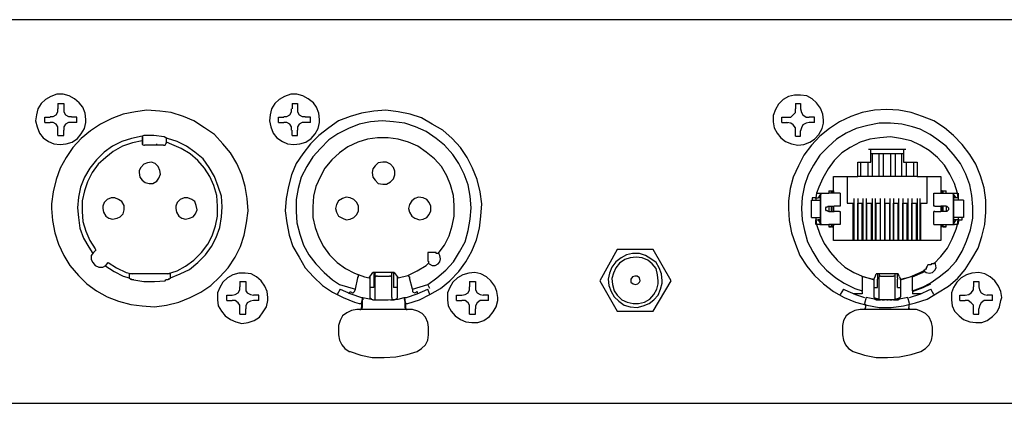
# Model space of a CAD drawing. Extents: x 7 to 1255, y 37 to 604.
# Drawn here: x 263 to 373, y 561 to 604 of the extents above; entities that cross this region are included whole.
import ezdxf

# ---------------------------------------------------------------- set-up
doc = ezdxf.new("R2010")
doc.units = 0
doc.header["$LTSCALE"] = 25.4
doc.layers.add('DATA', color=7, linetype='CONTINUOUS')

# ---------------------------------------------------------------- blocks, each defined once
blk = doc.blocks.new('____-1')
at = {"layer": 'DATA', "color": 17}
for p, q in [((570.78, 603.86), (150.74, 603.86)), ((267.5, 594.55), (268.18, 594.55)), ((267.5, 594.55), (267.5, 593.96)), ((268.18, 594.55), (268.18, 593.96)), ((293.58, 594.55), (294.17, 594.55)), ((293.58, 594.55), (293.58, 593.96)), ((294.17, 594.55), (294.17, 593.96)), ((349.54, 594.55), (350.13, 594.55)), ((349.54, 594.55), (349.54, 593.96)), ((350.13, 594.55), (350.13, 593.96)), ((266.06, 592.43), (266.06, 593.03)), ((266.06, 593.03), (266.65, 593.03)), ((269.62, 593.03), (269.02, 593.03)), ((269.62, 592.43), (269.62, 593.03)), ((292.05, 592.43), (292.05, 593.03)), ((292.05, 593.03), (292.65, 593.03)), ((295.61, 593.03), (295.02, 593.03)), ((295.61, 592.43), (295.61, 593.03)), ((348.02, 592.43), (348.02, 593.03)), ((348.02, 593.03), (348.7, 593.03)), ((351.66, 593.03), (351.07, 593.03)), ((351.66, 592.43), (351.66, 593.03)), ((266.06, 592.43), (266.65, 592.43)), ((267.5, 590.99), (267.5, 591.59)), ((268.18, 590.99), (268.18, 591.59)), ((269.62, 592.43), (269.02, 592.43)), ((269.62, 592.43), (269.02, 592.43)), ((292.05, 592.43), (292.65, 592.43)), ((293.58, 590.99), (293.58, 591.59)), ((294.17, 590.99), (294.17, 591.59)), ((295.61, 592.43), (295.02, 592.43)), ((295.61, 592.43), (295.02, 592.43)), ((348.02, 592.43), (348.7, 592.43)), ((349.54, 590.91), (349.54, 591.5)), ((350.13, 590.91), (350.13, 591.5)), ((351.66, 592.43), (351.07, 592.43)), ((351.66, 592.43), (351.07, 592.43)), ((267.5, 590.99), (268.18, 590.99)), ((277.07, 590.99), (276.9, 590.91)), ((276.9, 590.4), (276.9, 590.15)), ((276.98, 589.89), (276.98, 590.91)), ((279.52, 590.74), (279.35, 590.82)), ((293.58, 590.99), (294.17, 590.99)), ((349.54, 590.91), (350.13, 590.91)), ((279.27, 589.89), (277.15, 589.89)), ((278.51, 589.89), (278.51, 590.06)), ((279.61, 590.23), (279.61, 590.15)), ((357.67, 589.47), (361.82, 589.47)), ((357.92, 588.03), (357.92, 589.47)), ((361.56, 588.96), (357.92, 588.96)), ((358.09, 588.96), (358.09, 586.42)), ((358.86, 586.42), (358.86, 588.96)), ((359.36, 586.42), (359.36, 588.96)), ((360.13, 588.96), (360.13, 586.42)), ((360.63, 588.96), (360.63, 586.42)), ((361.4, 586.42), (361.4, 588.96)), ((356.48, 588.03), (357.92, 588.03)), ((356.48, 586.42), (356.48, 588.03)), ((356.82, 586.42), (356.82, 588.03)), ((357.59, 588.03), (357.59, 586.42)), ((361.9, 586.42), (361.9, 588.03)), ((362.67, 588.03), (362.67, 586.42)), ((353.78, 586.42), (356.48, 586.42)), ((353.78, 584.81), (353.78, 586.42)), ((355.3, 586.42), (355.3, 583.46)), ((363.09, 586.42), (356.48, 586.42)), ((367.75, 586.34), (367.75, 586.34)), ((351.32, 581.85), (351.32, 583.8)), ((351.4, 584.05), (351.4, 583.8)), ((351.74, 584.05), (351.4, 584.05)), ((351.74, 584.05), (351.83, 584.05)), ((351.91, 584.56), (351.83, 584.05)), ((351.83, 584.05), (351.83, 583.8)), ((351.83, 584.05), (352.08, 584.05)), ((351.83, 583.8), (352.34, 583.8)), ((351.91, 584.56), (351.91, 584.56)), ((352.34, 584.05), (352.08, 584.05)), ((352.25, 584.56), (353.27, 584.56)), ((352.34, 581.17), (352.34, 584.47)), ((352.34, 584.47), (352.34, 581.17)), ((353.27, 584.81), (353.27, 584.56)), ((353.27, 584.81), (353.61, 584.81)), ((353.27, 584.81), (353.52, 584.81)), ((353.86, 584.56), (353.27, 584.56)), ((353.52, 584.81), (353.61, 584.73)), ((353.52, 584.81), (353.52, 584.56)), ((354.45, 584.56), (353.86, 584.56)), ((354.54, 584.56), (354.45, 584.56)), ((356.06, 583.97), (356.06, 579.31)), ((356.48, 583.97), (356.48, 579.31)), ((358.09, 583.97), (358.09, 579.31)), ((358.43, 583.97), (358.43, 579.31)), ((360.04, 583.97), (360.04, 579.31)), ((360.46, 583.97), (360.46, 579.31)), ((362.07, 583.97), (362.07, 579.31)), ((362.5, 583.97), (362.5, 579.31)), ((364.95, 583.12), (364.95, 584.56)), ((364.95, 584.56), (365.04, 584.56)), ((365.04, 584.56), (365.71, 584.56)), ((365.71, 584.81), (365.71, 584.73)), ((365.71, 584.73), (365.71, 584.56)), ((365.71, 584.56), (366.31, 584.56)), ((365.88, 584.81), (366.31, 584.81)), ((365.97, 584.81), (365.88, 584.73)), ((365.97, 584.81), (366.31, 584.81)), ((365.97, 584.56), (365.97, 584.81)), ((366.31, 584.56), (366.31, 584.81)), ((366.31, 584.56), (367.24, 584.56)), ((367.15, 584.47), (367.15, 581.17)), ((367.15, 581.17), (367.15, 584.47)), ((367.41, 584.05), (367.15, 584.05)), ((367.66, 583.8), (367.15, 583.8)), ((367.58, 584.56), (367.58, 584.56)), ((367.66, 584.05), (367.58, 584.56)), ((367.66, 584.56), (367.66, 584.05)), ((367.66, 584.05), (367.66, 583.8)), ((368.25, 583.8), (368.25, 581.85)), ((353.27, 583.12), (353.86, 583.12)), ((353.27, 583.12), (353.27, 582.53)), ((353.52, 583.12), (353.52, 582.53)), ((353.61, 583.12), (353.61, 582.53)), ((353.78, 583.12), (353.78, 582.53)), ((354.45, 583.12), (353.86, 583.12)), ((355.3, 583.46), (356.06, 583.46)), ((355.98, 579.31), (355.98, 583.46)), ((355.98, 583.12), (356.06, 583.12)), ((356.48, 579.31), (356.48, 583.46)), ((356.48, 583.46), (357.08, 583.46)), ((356.48, 583.12), (356.48, 583.12)), ((356.99, 579.31), (356.99, 583.46)), ((357.42, 583.46), (358.09, 583.46)), ((357.5, 579.31), (357.5, 583.46)), ((358.01, 579.31), (358.01, 583.46)), ((358.01, 583.12), (358.09, 583.12)), ((358.43, 583.46), (359.02, 583.46)), ((358.43, 583.12), (358.52, 583.12)), ((358.52, 579.31), (358.52, 583.46)), ((359.02, 579.31), (359.02, 583.46)), ((359.45, 583.46), (360.04, 583.46)), ((359.53, 579.31), (359.53, 583.46)), ((360.04, 579.31), (360.04, 583.46)), ((360.04, 583.12), (360.04, 583.12)), ((360.46, 579.31), (360.46, 583.46)), ((360.46, 583.46), (361.06, 583.46)), ((360.46, 583.12), (360.46, 583.12)), ((360.97, 579.31), (360.97, 583.46)), ((361.48, 579.31), (361.48, 583.46)), ((361.48, 583.46), (362.07, 583.46)), ((361.99, 579.31), (361.99, 583.46)), ((361.99, 583.12), (362.07, 583.12)), ((362.5, 579.31), (362.5, 583.46)), ((362.5, 583.46), (363.09, 583.46)), ((362.5, 583.12), (362.5, 583.12)), ((363, 579.31), (363, 583.46)), ((363.51, 579.31), (363.51, 583.46)), ((365.04, 583.12), (364.95, 583.12)), ((365.04, 583.12), (365.71, 583.12)), ((366.31, 583.12), (365.71, 583.12)), ((365.71, 583.12), (365.71, 582.53)), ((365.88, 582.53), (365.88, 583.12)), ((365.97, 582.53), (365.97, 583.12)), ((366.31, 583.12), (366.31, 582.53)), ((351.83, 581.85), (352.34, 581.85)), ((351.83, 581.85), (351.83, 581.6)), ((351.83, 581.09), (351.83, 581.6)), ((351.83, 581.6), (352.08, 581.6)), ((351.83, 581.6), (351.91, 581.09)), ((352.34, 581.6), (352.08, 581.6)), ((353.27, 582.53), (353.86, 582.53)), ((354.45, 582.53), (353.86, 582.53)), ((354.45, 582.53), (354.54, 582.53)), ((354.54, 582.53), (354.54, 581.09)), ((364.95, 581.09), (364.95, 582.53)), ((365.04, 582.53), (364.95, 582.53)), ((365.04, 582.53), (365.71, 582.53)), ((366.31, 582.53), (365.71, 582.53)), ((367.66, 581.85), (367.15, 581.85)), ((367.41, 581.6), (367.15, 581.6)), ((367.66, 581.6), (367.41, 581.6)), ((367.58, 581.09), (367.66, 581.6)), ((367.66, 581.85), (367.66, 581.6)), ((367.66, 581.09), (367.75, 581.6)), ((367.75, 581.6), (367.66, 581.6)), ((367.75, 581.6), (368.08, 581.6)), ((368.08, 581.6), (368.08, 581.85)), ((351.91, 581.09), (351.91, 581.09)), ((353.86, 581.09), (353.27, 581.09)), ((353.61, 580.83), (353.27, 580.83)), ((353.27, 580.83), (353.52, 580.83)), ((353.52, 581.09), (353.52, 580.83)), ((353.52, 580.83), (353.61, 580.92)), ((353.78, 581.09), (353.78, 580.92)), ((353.78, 580.83), (353.78, 580.92)), ((353.78, 579.31), (353.78, 580.83)), ((354.45, 581.09), (353.86, 581.09)), ((354.54, 581.09), (354.45, 581.09)), ((364.95, 581.09), (365.04, 581.09)), ((365.04, 581.09), (365.71, 581.09)), ((365.71, 581.09), (366.31, 581.09)), ((365.71, 580.83), (365.71, 579.31)), ((365.97, 580.83), (365.88, 580.92)), ((366.31, 580.83), (365.88, 580.83)), ((365.97, 580.83), (365.97, 581.09)), ((365.97, 580.83), (366.31, 580.83)), ((367.58, 581.09), (367.58, 581.09)), ((365.71, 579.31), (353.78, 579.31)), ((309.92, 577.79), (309.83, 577.87)), ((308.82, 576.69), (308.73, 576.77)), ((364.95, 576.69), (364.87, 576.69)), ((280.03, 575.58), (275.46, 575.58)), ((275.46, 575.16), (275.63, 574.99)), ((279.86, 574.99), (280.03, 575.16)), ((302.13, 575.16), (302.55, 575.75)), ((304.92, 575.75), (302.55, 575.75)), ((302.64, 575.75), (302.64, 575.67)), ((302.64, 575.67), (302.64, 574.06)), ((302.64, 575.67), (302.64, 575.67)), ((302.89, 575.75), (302.89, 575.75)), ((303.06, 575.33), (304.41, 575.33)), ((304.58, 575.75), (304.58, 575.75)), ((304.84, 575.67), (304.84, 575.75)), ((304.84, 575.67), (304.84, 574.06)), ((304.92, 575.75), (305.35, 575.16)), ((306.95, 573.89), (306.62, 575.16)), ((356.99, 575.25), (356.99, 575.33)), ((356.99, 575.25), (356.99, 574.91)), ((358.26, 574.99), (358.26, 574.91)), ((358.43, 575.25), (358.52, 575.58)), ((358.69, 575.58), (358.69, 575.16)), ((358.69, 575.16), (358.69, 574.99)), ((358.86, 575.58), (358.86, 575.25)), ((359.02, 575.33), (360.46, 575.33)), ((360.63, 575.25), (360.63, 575.58)), ((360.89, 575.16), (360.89, 575.58)), ((360.89, 575.16), (360.89, 574.99)), ((360.89, 574.06), (360.89, 574.99)), ((361.14, 575.25), (361.23, 574.99)), ((361.23, 574.91), (361.23, 574.99)), ((362.58, 575.33), (362.58, 575.25)), ((362.58, 574.91), (362.58, 575.25)), ((287.74, 574.74), (288.41, 574.74)), ((287.74, 574.74), (287.74, 574.15)), ((288.41, 574.74), (288.41, 574.15)), ((298.91, 573.89), (298.57, 573.3)), ((298.83, 574.4), (300.6, 573.89)), ((302.64, 574.06), (302.21, 574.06)), ((305.26, 574.06), (304.84, 574.06)), ((306.95, 573.89), (308.65, 574.4)), ((306.95, 573.89), (306.95, 573.64)), ((308.9, 573.98), (308.65, 574.4)), ((308.9, 573.3), (308.65, 573.89)), ((313.3, 574.74), (313.98, 574.74)), ((313.3, 574.74), (313.3, 574.15)), ((313.98, 574.74), (313.98, 574.15)), ((354.88, 573.89), (354.54, 573.3)), ((354.88, 573.89), (354.54, 573.3)), ((354.88, 573.89), (355.05, 573.81)), ((356.99, 574.91), (356.99, 573.98)), ((356.99, 573.98), (356.99, 573.72)), ((358.26, 574.06), (358.69, 574.06)), ((358.86, 572.96), (358.86, 574.57)), ((361.23, 574.91), (361.23, 574.06)), ((362.58, 573.98), (362.58, 574.91)), ((362.58, 573.72), (362.58, 573.98)), ((364.44, 573.81), (364.61, 573.89)), ((364.95, 573.3), (364.61, 573.89)), ((369.35, 574.74), (369.95, 574.74)), ((369.35, 574.74), (369.35, 574.15)), ((369.95, 574.74), (369.95, 574.15)), ((286.3, 572.62), (286.3, 573.21)), ((286.3, 573.21), (286.89, 573.21)), ((289.85, 573.21), (289.26, 573.21)), ((289.85, 572.62), (289.85, 573.21)), ((299.93, 573.38), (300.01, 573.64)), ((300.01, 573.64), (300.27, 573.47)), ((301.28, 572.96), (301.45, 572.96)), ((302.38, 572.79), (302.21, 572.88)), ((302.38, 572.79), (302.55, 572.71)), ((302.81, 572.71), (302.81, 572.96)), ((304.67, 572.96), (304.67, 572.71)), ((304.92, 572.71), (305.18, 572.79)), ((305.09, 572.79), (305.26, 572.88)), ((306.02, 572.96), (306.28, 572.96)), ((306.02, 572.96), (306.02, 572.96)), ((307.21, 573.47), (307.46, 573.64)), ((307.55, 573.38), (307.46, 573.64)), ((311.86, 572.62), (311.86, 573.21)), ((311.86, 573.21), (312.46, 573.21)), ((315.42, 573.21), (314.83, 573.21)), ((315.42, 572.62), (315.42, 573.21)), ((356.99, 573.38), (356.06, 573.38)), ((356.99, 573.64), (356.99, 573.72)), ((356.99, 573.64), (356.99, 573.38)), ((358.86, 572.79), (358.35, 572.88)), ((358.35, 572.79), (359.28, 572.71)), ((358.35, 572.79), (358.52, 572.71)), ((358.86, 572.79), (358.86, 572.79)), ((360.21, 572.71), (361.14, 572.79)), ((361.14, 572.88), (360.72, 572.79)), ((360.97, 572.71), (361.14, 572.79)), ((361.99, 572.96), (362.07, 572.96)), ((362.58, 573.72), (362.58, 573.64)), ((362.58, 573.64), (362.58, 573.38)), ((367.83, 572.62), (367.83, 573.21)), ((367.83, 573.21), (368.42, 573.21)), ((371.47, 573.21), (370.88, 573.21)), ((371.47, 572.62), (371.47, 573.21)), ((286.3, 572.62), (286.89, 572.62)), ((287.74, 571.1), (287.74, 571.69)), ((288.41, 571.1), (288.41, 571.69)), ((289.85, 572.62), (289.26, 572.62)), ((289.85, 572.62), (289.26, 572.62)), ((301.03, 572.28), (301.28, 572.28)), ((302.55, 572.71), (302.81, 572.71)), ((303.23, 572.71), (303.4, 572.71)), ((303.99, 572.71), (304.25, 572.71)), ((304.5, 572.71), (304.67, 572.71)), ((304.67, 572.71), (304.92, 572.71)), ((311.86, 572.62), (312.46, 572.62)), ((313.3, 571.1), (313.3, 571.69)), ((313.98, 571.1), (313.98, 571.69)), ((315.42, 572.62), (314.83, 572.62)), ((315.42, 572.62), (314.83, 572.62)), ((359.19, 572.71), (359.45, 572.71)), ((359.7, 572.71), (359.87, 572.71)), ((360.04, 572.71), (360.29, 572.71)), ((367.83, 572.62), (368.42, 572.62)), ((369.35, 571.1), (369.35, 571.69)), ((369.95, 571.1), (369.95, 571.69)), ((371.47, 572.62), (370.88, 572.62)), ((371.47, 572.62), (370.88, 572.62)), ((287.74, 571.1), (288.41, 571.1)), ((306.7, 571.61), (300.77, 571.61)), ((313.3, 571.1), (313.98, 571.1)), ((369.35, 571.1), (369.95, 571.1)), ((298.74, 569.66), (298.74, 568.81)), ((308.73, 568.81), (308.73, 569.66)), ((354.79, 569.66), (354.79, 568.81)), ((364.78, 568.81), (364.78, 569.66)), ((150.74, 561.19), (570.78, 561.19))]:
    blk.add_line(p, q, dxfattribs=at)
at = {"layer": 'DATA', "color": 17, "flags": 128}
for points in [[(270.63, 592.77), (270.55, 593.45), (270.29, 594.13), (269.87, 594.63), (269.36, 595.06), (268.77, 595.4), (268.09, 595.57), (267.41, 595.57), (266.74, 595.31), (266.15, 594.97), (265.64, 594.55), (265.3, 593.96), (265.13, 593.28), (265.04, 592.6), (265.21, 591.93), (265.47, 591.25), (265.89, 590.74), (266.48, 590.32), (267.08, 590.06), (267.75, 589.98), (268.43, 590.06), (269.11, 590.23), (269.7, 590.66), (270.12, 591.16), (270.46, 591.76), (270.63, 592.43), (270.63, 592.77)], [(296.63, 592.77), (296.54, 593.45), (296.29, 594.13), (295.95, 594.63), (295.35, 595.06), (294.76, 595.4), (294.09, 595.57), (293.41, 595.57), (292.73, 595.31), (292.14, 594.97), (291.63, 594.55), (291.29, 593.96), (291.12, 593.28), (291.04, 592.6), (291.21, 591.93), (291.46, 591.25), (291.88, 590.74), (292.48, 590.32), (293.07, 590.06), (293.75, 589.98), (294.42, 590.06), (295.1, 590.23), (295.69, 590.66), (296.12, 591.16), (296.46, 591.76), (296.63, 592.43), (296.63, 592.77)], [(352.67, 592.69), (352.59, 593.36), (352.34, 594.04), (351.91, 594.63), (351.4, 595.06), (350.81, 595.4), (350.13, 595.48), (349.46, 595.48), (348.78, 595.31), (348.19, 594.97), (347.68, 594.47), (347.34, 593.87), (347.09, 593.2), (347.09, 592.52), (347.17, 591.84), (347.51, 591.25), (347.93, 590.74), (348.44, 590.32), (349.12, 590.06), (349.8, 589.89), (350.47, 589.98), (351.15, 590.23), (351.66, 590.57), (352.17, 591.08), (352.51, 591.76), (352.67, 592.35), (352.67, 592.69)], [(266.65, 593.11), (266.99, 593.11), (267.33, 593.28), (267.5, 593.62), (267.5, 593.96)], [(266.82, 582.87), (266.91, 581.51), (267.16, 580.16), (267.58, 578.89), (268.18, 577.62), (268.85, 576.52), (269.79, 575.42), (270.72, 574.48), (271.82, 573.72), (273, 573.04), (274.27, 572.54), (275.63, 572.2), (276.9, 572.03), (278.25, 571.94), (279.61, 572.11), (280.96, 572.45), (282.23, 572.96), (283.42, 573.55), (284.52, 574.31), (285.53, 575.25), (286.46, 576.26), (287.23, 577.45), (287.82, 578.63), (288.24, 579.9), (288.5, 581.26), (288.67, 582.61), (288.58, 583.97), (288.33, 585.32), (287.99, 586.59), (287.4, 587.86), (286.72, 589.05), (285.87, 590.06), (284.94, 591.08), (283.84, 591.84), (282.65, 592.6), (281.47, 593.11), (280.11, 593.53), (278.85, 593.7), (277.41, 593.79), (276.14, 593.62), (274.78, 593.36), (273.51, 592.86), (272.24, 592.26), (271.14, 591.5), (270.12, 590.66), (269.19, 589.64), (268.43, 588.54), (267.75, 587.35), (267.33, 586.08), (266.99, 584.73), (266.82, 583.37), (266.82, 582.87)], [(268.18, 593.96), (268.18, 593.62), (268.35, 593.28), (268.69, 593.11), (269.02, 593.11)], [(292.65, 593.11), (292.98, 593.11), (293.32, 593.28), (293.49, 593.62), (293.49, 593.96)], [(306.19, 572.28), (306.45, 572.28), (307.72, 572.71), (308.9, 573.3), (310.09, 573.98), (311.1, 574.82), (312.12, 575.84), (312.88, 576.94), (313.56, 578.12), (314.07, 579.39), (314.4, 580.66), (314.57, 582.02), (314.66, 583.37), (314.49, 584.73), (314.15, 586.08), (313.64, 587.35), (313.05, 588.54), (312.29, 589.64), (311.36, 590.66), (310.34, 591.59), (309.16, 592.26), (307.97, 592.94), (306.7, 593.36), (305.35, 593.62), (303.99, 593.79), (302.64, 593.7), (301.28, 593.45), (300.01, 593.11), (298.74, 592.6), (297.64, 591.84), (296.54, 590.99), (295.61, 590.06), (294.76, 588.96), (294, 587.86), (293.49, 586.59), (293.15, 585.32), (292.9, 583.97), (292.81, 582.61), (292.98, 581.26), (293.24, 579.9), (293.66, 578.63), (294.34, 577.45), (295.02, 576.26), (295.95, 575.25), (296.96, 574.31), (298.06, 573.55), (299.25, 572.96), (300.52, 572.45), (301.03, 572.28)], [(294.17, 593.96), (294.17, 593.62), (294.34, 593.28), (294.68, 593.11), (295.02, 593.11)], [(348.61, 593.03), (349.03, 593.03), (349.29, 593.28), (349.54, 593.53), (349.54, 593.96)], [(348.78, 582.87), (348.86, 581.51), (349.12, 580.16), (349.54, 578.89), (350.05, 577.62), (350.81, 576.43), (351.66, 575.42), (352.67, 574.48), (353.78, 573.64), (354.96, 572.96), (356.23, 572.45), (357.5, 572.11), (358.86, 571.86), (360.21, 571.86), (361.56, 572.03), (362.92, 572.37), (364.19, 572.79), (365.37, 573.47), (366.56, 574.23), (367.58, 575.08), (368.42, 576.09), (369.18, 577.28), (369.86, 578.46), (370.29, 579.73), (370.62, 581.09), (370.71, 582.44), (370.71, 583.8), (370.54, 585.15), (370.12, 586.51), (369.61, 587.78), (368.93, 588.88), (368.08, 589.98), (367.15, 590.99), (366.14, 591.84), (364.95, 592.6), (363.68, 593.11), (362.41, 593.53), (361.06, 593.79), (359.7, 593.87), (358.35, 593.79), (356.99, 593.53), (355.72, 593.11), (354.45, 592.52), (353.35, 591.76), (352.25, 590.91), (351.32, 589.89), (350.47, 588.79), (349.88, 587.61), (349.29, 586.34), (348.95, 585.07), (348.78, 583.71), (348.78, 582.87)], [(350.13, 593.96), (350.22, 593.53), (350.39, 593.28), (350.73, 593.03), (351.07, 593.03)], [(308.65, 574.4), (309.66, 575.16), (310.68, 576.01), (311.53, 576.94), (312.2, 578.04), (312.8, 579.14), (313.14, 580.41), (313.39, 581.68), (313.47, 582.95), (313.39, 584.22), (313.14, 585.49), (312.71, 586.68), (312.12, 587.86), (311.44, 588.88), (310.51, 589.89), (309.58, 590.66), (308.48, 591.42), (307.29, 591.93), (306.11, 592.35), (304.84, 592.52), (303.57, 592.6), (302.3, 592.52), (301.03, 592.26), (299.84, 591.76), (298.66, 591.16), (297.64, 590.49), (296.71, 589.55), (295.86, 588.62), (295.19, 587.52), (294.59, 586.34), (294.25, 585.07), (294, 583.88), (294, 582.53), (294.09, 581.26), (294.42, 579.99), (294.85, 578.8), (295.44, 577.7), (296.2, 576.69), (297.13, 575.75), (298.06, 574.91), (298.83, 574.4)], [(267.5, 591.59), (267.5, 591.93), (267.33, 592.26), (266.99, 592.43), (266.65, 592.43)], [(269.02, 592.43), (268.69, 592.43), (268.35, 592.26), (268.18, 591.93), (268.18, 591.59)], [(293.49, 591.59), (293.49, 591.93), (293.32, 592.26), (292.98, 592.43), (292.65, 592.43)], [(295.02, 592.43), (294.68, 592.43), (294.34, 592.26), (294.17, 591.93), (294.17, 591.59)], [(349.54, 591.5), (349.54, 591.84), (349.29, 592.18), (349.03, 592.35), (348.61, 592.43)], [(351.07, 592.43), (350.73, 592.35), (350.39, 592.18), (350.22, 591.84), (350.13, 591.5)], [(362.58, 591.93), (361.4, 592.26), (360.13, 592.35), (358.86, 592.35), (357.59, 592.09), (356.32, 591.76), (355.21, 591.25), (354.11, 590.57), (353.18, 589.72), (352.25, 588.79), (351.57, 587.69), (350.98, 586.59), (350.56, 585.41), (350.3, 584.14), (350.22, 582.87), (350.3, 581.6), (350.56, 580.41), (350.9, 579.14), (351.49, 578.04), (352.17, 576.94), (353.01, 576.01), (354.03, 575.16), (354.96, 574.57)], [(364.53, 591.08), (363.43, 591.67), (362.58, 591.93)], [(276.9, 590.91), (275.71, 590.66), (274.61, 590.32), (273.6, 589.81), (272.66, 589.13), (271.82, 588.28), (271.06, 587.35), (270.46, 586.34), (270.04, 585.24), (269.79, 584.14), (269.7, 582.95), (269.79, 581.85), (269.95, 580.66), (270.38, 579.56), (270.97, 578.55), (271.39, 577.87)], [(276.9, 590.4), (275.8, 590.15), (274.7, 589.81), (273.68, 589.22), (272.83, 588.54), (271.99, 587.78), (271.31, 586.85), (270.8, 585.83), (270.46, 584.81), (270.21, 583.71), (270.21, 582.53), (270.29, 581.43), (270.63, 580.33), (271.06, 579.31), (271.65, 578.38), (271.73, 578.21)], [(276.9, 590.91), (276.9, 590.91), (276.9, 590.82), (276.9, 590.74), (276.9, 590.66), (276.9, 590.57), (276.9, 590.49), (276.9, 590.4)], [(279.35, 590.82), (278.17, 590.99), (277.07, 590.99)], [(280.03, 575.16), (281.13, 575.58), (282.15, 576.09), (283.08, 576.86), (283.92, 577.7), (284.6, 578.63), (285.11, 579.65), (285.53, 580.75), (285.7, 581.93), (285.79, 583.04), (285.7, 584.22), (285.36, 585.32), (284.94, 586.42), (284.35, 587.44), (283.67, 588.37), (282.74, 589.13), (281.81, 589.81), (280.79, 590.32), (279.69, 590.66), (279.52, 590.74)], [(279.61, 590.23), (279.61, 590.23), (279.61, 590.32), (279.61, 590.4), (279.61, 590.49), (279.61, 590.57), (279.61, 590.66), (279.52, 590.66), (279.61, 590.66), (279.61, 590.74), (279.52, 590.74)], [(309.83, 577.87), (310.51, 578.8), (311.02, 579.82), (311.36, 580.92), (311.61, 582.02), (311.61, 583.2), (311.53, 584.31), (311.19, 585.49), (310.76, 586.51), (310.17, 587.52), (309.41, 588.37), (308.48, 589.13), (307.55, 589.81), (306.53, 590.23), (305.35, 590.57), (304.25, 590.74), (303.06, 590.74), (301.96, 590.57), (300.86, 590.23), (299.76, 589.72), (298.83, 589.05), (297.98, 588.28), (297.22, 587.35), (296.71, 586.42), (296.2, 585.32), (295.95, 584.22), (295.86, 583.04), (295.86, 581.85), (296.12, 580.75), (296.54, 579.65), (297.05, 578.63), (297.73, 577.7), (298.57, 576.85), (299.5, 576.18), (300.52, 575.67), (301.62, 575.25), (302.13, 575.16)], [(367.24, 584.56), (367.58, 584.56), (367.24, 585.66), (366.73, 586.68), (366.14, 587.69), (365.37, 588.54), (364.44, 589.3), (363.43, 589.89), (362.41, 590.4), (361.23, 590.66), (360.13, 590.82), (358.94, 590.74), (357.84, 590.57), (356.74, 590.23), (355.64, 589.64), (354.71, 589.05), (353.86, 588.2), (353.18, 587.27), (352.59, 586.25), (352.17, 585.24), (351.91, 584.56), (352.25, 584.56)], [(364.53, 574.57), (365.54, 575.25), (366.56, 576.09), (367.41, 577.02), (368.08, 578.12), (368.59, 579.23), (369.02, 580.5), (369.27, 581.77), (369.27, 583.04), (369.18, 584.31), (368.93, 585.49), (368.51, 586.68), (367.91, 587.86), (367.15, 588.88), (366.31, 589.81), (365.29, 590.57), (364.53, 591.08)], [(276.9, 590.15), (276.9, 589.98), (277.07, 589.89), (277.15, 589.89)], [(279.27, 589.89), (279.44, 589.89), (279.52, 590.06), (279.61, 590.15)], [(279.69, 575.58), (280.79, 575.92), (281.72, 576.43), (282.65, 577.11), (283.5, 577.96), (284.18, 578.89), (284.69, 579.82), (285.03, 580.92), (285.28, 582.02), (285.28, 583.12), (285.2, 584.31), (284.86, 585.41), (284.43, 586.42), (283.84, 587.35), (283.08, 588.2), (282.23, 588.96), (281.22, 589.55), (280.2, 589.98), (279.61, 590.23)], [(361.56, 589.47), (361.56, 588.03), (363.09, 588.03), (363.09, 586.42), (365.71, 586.42), (365.71, 584.81)], [(276.56, 586.85), (276.64, 586.34), (276.9, 586), (277.24, 585.74), (277.66, 585.66), (278.08, 585.66), (278.51, 585.91), (278.76, 586.25), (278.93, 586.68), (278.85, 587.1), (278.68, 587.52), (278.34, 587.86), (277.91, 588.03), (277.49, 587.95), (277.07, 587.78), (276.73, 587.44), (276.56, 587.1), (276.56, 586.85)], [(302.47, 586.85), (302.55, 586.34), (302.81, 586), (303.14, 585.66), (303.65, 585.58), (304.08, 585.58), (304.5, 585.83), (304.84, 586.17), (305.01, 586.59), (305.01, 587.01), (304.84, 587.44), (304.5, 587.78), (304.08, 588.03), (303.65, 588.03), (303.14, 587.95), (302.81, 587.61), (302.55, 587.27), (302.47, 586.85)], [(363.43, 583.46), (364.19, 583.46), (364.19, 586.42)], [(272.5, 582.87), (272.58, 582.44), (272.83, 582.02), (273.17, 581.77), (273.6, 581.68), (274.1, 581.77), (274.44, 581.93), (274.78, 582.27), (274.87, 582.7), (274.87, 583.2), (274.61, 583.63), (274.27, 583.88), (273.85, 584.05), (273.43, 584.05), (273, 583.88), (272.66, 583.54), (272.5, 583.12), (272.5, 582.87)], [(280.62, 582.87), (280.71, 582.44), (280.96, 582.02), (281.3, 581.77), (281.72, 581.68), (282.15, 581.77), (282.57, 581.93), (282.82, 582.27), (282.99, 582.7), (282.91, 583.2), (282.74, 583.63), (282.4, 583.88), (281.98, 584.05), (281.55, 584.05), (281.13, 583.88), (280.79, 583.54), (280.62, 583.12), (280.62, 582.87)], [(298.4, 582.87), (298.49, 582.44), (298.74, 582.02), (299.16, 581.77), (299.59, 581.6), (300.01, 581.68), (300.44, 581.85), (300.77, 582.19), (300.94, 582.61), (300.94, 583.12), (300.77, 583.54), (300.44, 583.88), (300.01, 584.05), (299.59, 584.14), (299.16, 583.97), (298.74, 583.71), (298.49, 583.29), (298.4, 582.87)], [(306.53, 582.87), (306.62, 582.44), (306.87, 582.02), (307.21, 581.77), (307.72, 581.6), (308.14, 581.68), (308.56, 581.85), (308.82, 582.19), (308.99, 582.61), (308.99, 583.12), (308.82, 583.54), (308.56, 583.88), (308.14, 584.05), (307.63, 584.14), (307.21, 583.97), (306.87, 583.71), (306.62, 583.29), (306.53, 582.87)], [(351.32, 583.8), (351.57, 583.8), (351.83, 583.8)], [(352.42, 584.56), (352.42, 584.47), (352.34, 584.47), (352.08, 584.05)], [(352.34, 584.05), (352.34, 584.05), (352.34, 583.97), (352.34, 583.88), (352.34, 583.8)], [(353.61, 584.81), (353.69, 584.81), (353.78, 584.81)], [(353.78, 584.73), (353.61, 584.73), (353.61, 584.56)], [(353.78, 584.81), (353.78, 584.73), (353.78, 584.56)], [(354.54, 584.56), (354.54, 583.12), (354.45, 583.12)], [(357.08, 579.31), (357.08, 583.54), (357.08, 583.97)], [(357.42, 583.97), (357.42, 583.54), (357.42, 579.31)], [(359.02, 579.31), (359.02, 583.54), (359.02, 583.97)], [(359.45, 583.97), (359.45, 583.54), (359.45, 579.31)], [(361.06, 579.31), (361.06, 583.54), (361.06, 583.97)], [(361.48, 583.97), (361.48, 583.54), (361.48, 579.31)], [(363.09, 583.97), (363.09, 583.54), (363.09, 579.31)], [(363.43, 579.31), (363.43, 583.54), (363.43, 583.97)], [(365.88, 584.81), (365.8, 584.81), (365.71, 584.81)], [(365.88, 584.56), (365.88, 584.73), (365.71, 584.73)], [(367.66, 584.05), (367.41, 584.05), (367.15, 584.47), (367.07, 584.56)], [(367.15, 583.8), (367.15, 583.8), (367.15, 583.88), (367.15, 583.97), (367.15, 584.05)], [(368.25, 583.8), (368, 583.8), (367.91, 583.8), (367.66, 583.8)], [(352.93, 582.95), (353.01, 583.04), (353.1, 583.04), (353.18, 583.12), (353.27, 583.12)], [(352.93, 582.7), (352.93, 582.78), (352.93, 582.87), (352.93, 582.95)], [(352.93, 582.7), (352.93, 582.78), (352.93, 582.87), (352.93, 582.95)], [(353.27, 582.53), (353.18, 582.53), (353.1, 582.61), (353.01, 582.61), (352.93, 582.7)], [(366.31, 583.12), (366.39, 583.12), (366.48, 583.04), (366.56, 582.95)], [(366.56, 582.7), (366.48, 582.61), (366.39, 582.53), (366.31, 582.53)], [(366.56, 582.95), (366.56, 582.87), (366.56, 582.78), (366.56, 582.7)], [(366.56, 582.95), (366.56, 582.87), (366.56, 582.78), (366.56, 582.7)], [(351.32, 581.85), (351.57, 581.85), (351.83, 581.85)], [(352.08, 581.6), (352.34, 581.17), (352.42, 581.17), (352.42, 581.09)], [(352.34, 581.85), (352.34, 581.85), (352.34, 581.77), (352.34, 581.68), (352.34, 581.6)], [(367.07, 581.09), (367.15, 581.17), (367.41, 581.6)], [(367.15, 581.6), (367.15, 581.6), (367.15, 581.68), (367.15, 581.77), (367.15, 581.85)], [(368.25, 581.85), (368, 581.85), (367.91, 581.85), (367.66, 581.85)], [(352.25, 581.09), (351.91, 581.09), (352.25, 579.99), (352.76, 578.97), (353.44, 577.96), (354.2, 577.11), (355.05, 576.35), (356.06, 575.75), (357.16, 575.25), (358.26, 574.99), (358.43, 575.25)], [(352.25, 581.09), (353.27, 581.09), (353.27, 580.83)], [(353.61, 581.09), (353.61, 580.92), (353.78, 580.92)], [(353.61, 580.83), (353.69, 580.83), (353.78, 580.83)], [(364.95, 576.69), (365.71, 577.53), (366.48, 578.46), (366.98, 579.48), (367.41, 580.58), (367.58, 581.09), (367.24, 581.09)], [(365.71, 581.09), (365.71, 580.92), (365.71, 580.83)], [(365.71, 580.92), (365.88, 580.92), (365.88, 581.09)], [(365.88, 580.83), (365.8, 580.83), (365.71, 580.83)], [(366.31, 580.83), (366.31, 581.09), (367.24, 581.09)], [(335.74, 574.82), (333.71, 578.29), (329.73, 578.29), (327.78, 574.82), (329.73, 571.44), (333.71, 571.44), (335.74, 574.82)], [(271.73, 578.21), (271.48, 577.96), (271.23, 577.62), (271.23, 577.19), (271.39, 576.86), (271.65, 576.52), (272.07, 576.35), (272.5, 576.35), (272.83, 576.52), (273.09, 576.86)], [(309.83, 577.87), (309.83, 577.87), (309.75, 577.87), (309.66, 577.87), (309.58, 577.87), (309.58, 577.96), (309.49, 577.96), (309.41, 577.96), (309.33, 577.96), (309.24, 577.96), (309.16, 577.96), (309.07, 577.96), (308.99, 577.96), (308.9, 577.96), (308.82, 577.96), (308.73, 577.96), (308.65, 577.96), (308.65, 577.87), (308.65, 577.79), (308.65, 577.7), (308.65, 577.62), (308.65, 577.53), (308.65, 577.45), (308.65, 577.36), (308.65, 577.28), (308.65, 577.19), (308.65, 577.11), (308.65, 577.02), (308.73, 577.02), (308.73, 576.94), (308.73, 576.86), (308.73, 576.77)], [(308.82, 576.69), (309.16, 576.52), (309.49, 576.52), (309.83, 576.69), (310, 576.94), (310.09, 577.28), (310, 577.62), (309.92, 577.79)], [(334.73, 574.82), (334.64, 575.58), (334.39, 576.26), (334.05, 576.86), (333.45, 577.28), (332.86, 577.62), (332.19, 577.87), (331.42, 577.87), (330.75, 577.7), (330.15, 577.36), (329.56, 576.94), (329.14, 576.35), (328.88, 575.67), (328.71, 574.99), (328.8, 574.31), (329.05, 573.64), (329.39, 573.04), (329.9, 572.54), (330.49, 572.11), (331.17, 571.94), (331.93, 571.86), (332.61, 572.03), (333.29, 572.28), (333.79, 572.71), (334.3, 573.21), (334.56, 573.89), (334.73, 574.57), (334.73, 574.82)], [(334.3, 574.82), (334.22, 575.5), (334.05, 576.18), (333.62, 576.69), (333.12, 577.11), (332.52, 577.36), (331.85, 577.45), (331.17, 577.36), (330.58, 577.19), (329.98, 576.77), (329.56, 576.26), (329.31, 575.67), (329.14, 575.08), (329.22, 574.4), (329.39, 573.72), (329.73, 573.21), (330.24, 572.71), (330.83, 572.45), (331.51, 572.28), (332.1, 572.28), (332.78, 572.45), (333.37, 572.79), (333.79, 573.3), (334.13, 573.89), (334.3, 574.48), (334.3, 574.82)], [(272.75, 576.52), (273.76, 575.84), (274.78, 575.33), (275.46, 575.16)], [(273.09, 576.86), (274.02, 576.26), (275.12, 575.75), (275.8, 575.58)], [(305.35, 575.16), (306.45, 575.42), (307.46, 575.92), (308.48, 576.52), (308.73, 576.77)], [(363.85, 575.92), (364.1, 575.75), (364.44, 575.67), (364.78, 575.75), (365.04, 576.01), (365.21, 576.26), (365.12, 576.69), (365.04, 576.86)], [(364.02, 576.09), (363.94, 576.09), (363.94, 576.01)], [(364.27, 576.6), (364.19, 576.43), (364.1, 576.26), (364.1, 576.18), (364.02, 576.09)], [(364.87, 576.69), (364.7, 576.69), (364.61, 576.6), (364.44, 576.6), (364.27, 576.6)], [(365.04, 576.86), (365.04, 576.77), (364.95, 576.77), (364.95, 576.69)], [(275.46, 575.58), (275.46, 575.58), (275.46, 575.5), (275.46, 575.42), (275.46, 575.33), (275.46, 575.25), (275.46, 575.16)], [(275.97, 574.91), (275.97, 574.91), (275.88, 574.91), (275.8, 574.91), (275.71, 574.91), (275.71, 574.99), (275.63, 574.99)], [(279.86, 574.99), (279.86, 574.99), (279.78, 574.99), (279.78, 574.91), (279.69, 574.91), (279.61, 574.91), (279.52, 574.91)], [(280.03, 575.16), (280.03, 575.16), (280.03, 575.25), (280.03, 575.33), (280.03, 575.42), (280.03, 575.5), (280.03, 575.58)], [(290.87, 572.96), (290.78, 573.64), (290.53, 574.23), (290.11, 574.82), (289.6, 575.25), (289, 575.58), (288.33, 575.67), (287.65, 575.67), (286.97, 575.5), (286.38, 575.16), (285.87, 574.65), (285.53, 574.06), (285.28, 573.47), (285.28, 572.71), (285.36, 572.03), (285.7, 571.44), (286.13, 570.93), (286.72, 570.51), (287.31, 570.25), (287.99, 570.08), (288.67, 570.17), (289.34, 570.42), (289.94, 570.76), (290.36, 571.35), (290.7, 571.94), (290.87, 572.62), (290.87, 572.96)], [(300.52, 573.64), (300.6, 573.89), (300.86, 575.16)], [(300.86, 575.16), (300.86, 575.16), (300.86, 575.25), (300.94, 575.25), (300.94, 575.33), (300.94, 575.42), (300.94, 575.5)], [(302.21, 575.25), (302.21, 574.06), (302.21, 572.88)], [(302.89, 575.75), (302.89, 575.75), (302.81, 575.75), (302.81, 575.67)], [(302.81, 572.96), (302.81, 575.16), (302.81, 575.25), (302.81, 575.67)], [(303.06, 575.33), (303.06, 575.33), (302.98, 575.33), (302.89, 575.33), (302.89, 575.25), (302.81, 575.25)], [(304.67, 575.25), (304.67, 575.25), (304.58, 575.25), (304.58, 575.33), (304.5, 575.33), (304.41, 575.33)], [(304.58, 575.75), (304.58, 575.75), (304.67, 575.75), (304.67, 575.67)], [(304.67, 572.96), (304.67, 575.16), (304.67, 575.25), (304.67, 575.67)], [(305.26, 575.25), (305.26, 574.06), (305.26, 572.88)], [(306.53, 575.5), (306.53, 575.5), (306.53, 575.42), (306.53, 575.33), (306.62, 575.25), (306.62, 575.16)], [(316.44, 572.96), (316.35, 573.64), (316.1, 574.23), (315.68, 574.82), (315.17, 575.25), (314.57, 575.58), (313.9, 575.75), (313.22, 575.67), (312.54, 575.5), (311.95, 575.16), (311.44, 574.65), (311.1, 574.06), (310.85, 573.47), (310.85, 572.71), (310.93, 572.03), (311.27, 571.44), (311.7, 570.93), (312.29, 570.51), (312.88, 570.25), (313.56, 570.17), (314.24, 570.17), (314.91, 570.42), (315.51, 570.84), (315.93, 571.35), (316.27, 571.94), (316.44, 572.62), (316.44, 572.96)], [(332.27, 574.82), (332.19, 575.16), (331.93, 575.33), (331.68, 575.33), (331.42, 575.25), (331.25, 574.99), (331.25, 574.65), (331.51, 574.48), (331.76, 574.4), (332.02, 574.48), (332.19, 574.65), (332.27, 574.82)], [(356.99, 575.33), (358.09, 574.99), (358.26, 574.91)], [(361.14, 575.25), (360.97, 575.58), (358.52, 575.58)], [(358.69, 574.06), (358.69, 574.06), (358.69, 574.99)], [(359.02, 575.33), (359.02, 575.33), (358.94, 575.33), (358.86, 575.25)], [(358.86, 574.57), (358.86, 575.16), (358.86, 575.25)], [(360.63, 575.25), (360.63, 575.25), (360.55, 575.33), (360.46, 575.33)], [(360.63, 572.96), (360.63, 574.57), (360.63, 575.16), (360.63, 575.25)], [(361.23, 574.99), (362.33, 575.25), (363.43, 575.75), (363.94, 576.01)], [(361.23, 574.91), (362.33, 575.25), (362.58, 575.33)], [(362.58, 575.25), (362.58, 575.25), (363.68, 575.75), (363.85, 575.84)], [(363.94, 576.01), (363.85, 576.01), (363.85, 575.92)], [(372.49, 572.96), (372.4, 573.64), (372.15, 574.23), (371.72, 574.82), (371.22, 575.25), (370.62, 575.58), (369.95, 575.75), (369.18, 575.67), (368.59, 575.5), (368, 575.16), (367.49, 574.65), (367.15, 574.06), (366.9, 573.47), (366.9, 572.71), (366.98, 572.03), (367.24, 571.44), (367.75, 570.93), (368.25, 570.51), (368.93, 570.25), (369.61, 570.17), (370.29, 570.17), (370.88, 570.42), (371.47, 570.84), (371.98, 571.35), (372.23, 571.94), (372.4, 572.62), (372.49, 572.96)], [(275.97, 574.91), (277.07, 574.74), (278.25, 574.74), (279.44, 574.82), (279.52, 574.91)], [(286.89, 573.21), (287.23, 573.3), (287.57, 573.47), (287.74, 573.81), (287.74, 574.15)], [(288.41, 574.15), (288.41, 573.72), (288.58, 573.47), (288.92, 573.3), (289.26, 573.21)], [(298.91, 573.89), (300.1, 573.38), (301.28, 572.96)], [(306.28, 572.96), (307.46, 573.38), (308.65, 573.89)], [(312.46, 573.21), (312.8, 573.3), (313.14, 573.47), (313.3, 573.81), (313.3, 574.15)], [(313.98, 574.15), (313.98, 573.81), (314.15, 573.47), (314.49, 573.3), (314.83, 573.21)], [(354.96, 574.57), (356.15, 573.98), (356.99, 573.72)], [(358.26, 574.91), (358.26, 574.06), (358.26, 573.3), (358.26, 573.04)], [(360.89, 574.06), (360.89, 574.06), (361.23, 574.06)], [(361.23, 574.06), (361.23, 573.3), (361.23, 573.04)], [(362.58, 573.72), (363.77, 574.15), (364.53, 574.57)], [(362.58, 573.64), (363.77, 574.06), (364.61, 574.48)], [(368.42, 573.21), (368.85, 573.3), (369.1, 573.47), (369.35, 573.81), (369.35, 574.15)], [(369.95, 574.15), (370.03, 573.81), (370.2, 573.47), (370.54, 573.3), (370.88, 573.21)], [(300.27, 573.47), (300.35, 573.47), (300.44, 573.55), (300.52, 573.64)], [(301.45, 572.96), (301.28, 572.28), (301.45, 572.96)], [(301.45, 572.96), (301.45, 572.96), (301.45, 572.88), (301.45, 572.79), (301.45, 572.71), (301.37, 572.71), (301.37, 572.62), (301.37, 572.54), (301.37, 572.45), (301.37, 572.37), (301.37, 572.28), (301.37, 572.2), (301.37, 572.11), (301.37, 572.03), (301.37, 571.94), (301.37, 571.86)], [(301.45, 572.96), (302.72, 572.71), (304.08, 572.71), (305.35, 572.79), (306.02, 572.96)], [(306.19, 572.28), (306.02, 572.96), (306.19, 572.28)], [(306.02, 572.96), (306.02, 572.96), (306.02, 572.88), (306.02, 572.79), (306.11, 572.79), (306.11, 572.71), (306.11, 572.62), (306.11, 572.54), (306.11, 572.45), (306.11, 572.37), (306.11, 572.28), (306.11, 572.2), (306.11, 572.11), (306.11, 572.03), (306.11, 571.94), (306.11, 571.86)], [(306.95, 573.64), (307.04, 573.55), (307.21, 573.47)], [(355.05, 573.81), (356.23, 573.3), (357.25, 572.96)], [(362.24, 572.28), (362.07, 572.96), (361.14, 572.79), (360.21, 572.71), (359.28, 572.71), (358.35, 572.79), (357.42, 572.96), (357.25, 572.28)], [(358.26, 573.04), (358.26, 573.04), (358.26, 572.96), (358.35, 572.96), (358.35, 572.88)], [(358.86, 572.71), (358.86, 572.71), (358.86, 572.79), (358.86, 572.96)], [(360.63, 572.71), (360.63, 572.71), (360.63, 572.79), (360.63, 572.96)], [(360.63, 572.79), (360.63, 572.79), (360.72, 572.79)], [(361.14, 572.88), (361.14, 572.96), (361.23, 572.96), (361.23, 573.04)], [(362.24, 572.96), (363.51, 573.38), (364.44, 573.81)], [(363.51, 573.38), (363.51, 573.38), (362.58, 573.38)], [(287.74, 571.69), (287.74, 572.11), (287.57, 572.37), (287.23, 572.62), (286.89, 572.62)], [(289.26, 572.62), (288.92, 572.54), (288.58, 572.37), (288.41, 572.03), (288.41, 571.69)], [(301.11, 571.61), (301.28, 571.69), (301.37, 571.77), (301.37, 571.86)], [(301.11, 571.61), (301.11, 571.61), (301.2, 571.61), (301.2, 571.69), (301.28, 571.69), (301.28, 571.77), (301.28, 571.86)], [(301.28, 572.28), (301.28, 572.28), (301.28, 572.2), (301.28, 572.11), (301.28, 572.03), (301.28, 571.94), (301.28, 571.86)], [(306.11, 571.86), (306.19, 571.69), (306.28, 571.61), (306.36, 571.61)], [(306.19, 572.28), (306.19, 572.28), (306.19, 572.2), (306.19, 572.11), (306.19, 572.03), (306.19, 571.94), (306.19, 571.86), (306.19, 571.77), (306.19, 571.69), (306.28, 571.69), (306.28, 571.61), (306.36, 571.61)], [(313.3, 571.69), (313.3, 572.11), (313.14, 572.37), (312.8, 572.62), (312.46, 572.62)], [(314.83, 572.62), (314.49, 572.62), (314.15, 572.37), (313.98, 572.03), (313.98, 571.69)], [(357.16, 571.61), (357.16, 571.61), (357.25, 571.69), (357.33, 571.69), (357.33, 571.77), (357.33, 571.86)], [(357.25, 572.28), (357.25, 572.28), (357.33, 572.2), (357.33, 572.11), (357.33, 572.03), (357.33, 571.94), (357.33, 571.86)], [(358.52, 572.71), (358.69, 572.71), (358.77, 572.71), (358.86, 572.71), (358.94, 572.71), (359.02, 572.71)], [(359.36, 572.71), (359.19, 572.71), (359.02, 572.71)], [(360.46, 572.71), (360.29, 572.71), (360.13, 572.71)], [(360.46, 572.71), (360.46, 572.71), (360.55, 572.71), (360.63, 572.71), (360.72, 572.71), (360.8, 572.71), (360.97, 572.71)], [(362.24, 572.28), (362.24, 572.28), (362.16, 572.2), (362.16, 572.11), (362.16, 572.03), (362.16, 571.94), (362.16, 571.86)], [(362.33, 571.61), (362.33, 571.61), (362.24, 571.69), (362.16, 571.69), (362.16, 571.77), (362.16, 571.86)], [(369.35, 571.69), (369.35, 572.11), (369.1, 572.37), (368.76, 572.62), (368.42, 572.62)], [(370.88, 572.62), (370.54, 572.62), (370.2, 572.37), (370.03, 572.03), (369.95, 571.69)], [(300.77, 571.61), (300.18, 571.52), (299.67, 571.27), (299.16, 570.93), (298.91, 570.42), (298.74, 569.83), (298.74, 569.66)], [(308.73, 569.66), (308.65, 570.17), (308.39, 570.76), (308.05, 571.18), (307.55, 571.44), (306.95, 571.61), (306.7, 571.61)], [(356.74, 571.61), (356.15, 571.52), (355.64, 571.27), (355.21, 570.93), (354.88, 570.42), (354.79, 569.83), (354.79, 569.66)], [(362.75, 571.61), (362.33, 571.61), (357.16, 571.61), (356.74, 571.61)], [(364.78, 569.66), (364.7, 570.17), (364.44, 570.76), (364.02, 571.18), (363.51, 571.44), (363, 571.61), (362.75, 571.61)], [(298.74, 568.81), (298.83, 568.22), (299.08, 567.71), (299.42, 567.29), (299.93, 566.95), (300.01, 566.95)], [(307.46, 566.95), (307.97, 567.29), (308.39, 567.71), (308.65, 568.22), (308.73, 568.81)], [(354.79, 568.81), (354.88, 568.22), (355.13, 567.71), (355.47, 567.29), (355.98, 566.95)], [(363.51, 566.95), (364.02, 567.29), (364.44, 567.71), (364.7, 568.22), (364.78, 568.81)], [(300.01, 566.95), (301.2, 566.53), (302.47, 566.27), (303.82, 566.27), (305.09, 566.36), (306.36, 566.61), (307.46, 566.95)], [(355.98, 566.95), (357.25, 566.53), (358.52, 566.27), (359.79, 566.27), (361.14, 566.36), (362.41, 566.61), (363.51, 566.95)]]:
    blk.add_lwpolyline(points, dxfattribs=at)
blk = doc.blocks.new('____-2-1')
at = {"layer": 'DATA', "color": 17}
blk.add_blockref('____-1', (0, 0), dxfattribs=at)

msp = doc.modelspace()

# ---------------------------------------------------------------- block references
at = {"layer": 'DATA', "color": 17}
msp.add_blockref('____-2-1', (0, 0), dxfattribs=at)

doc.saveas('drawing.dxf')
